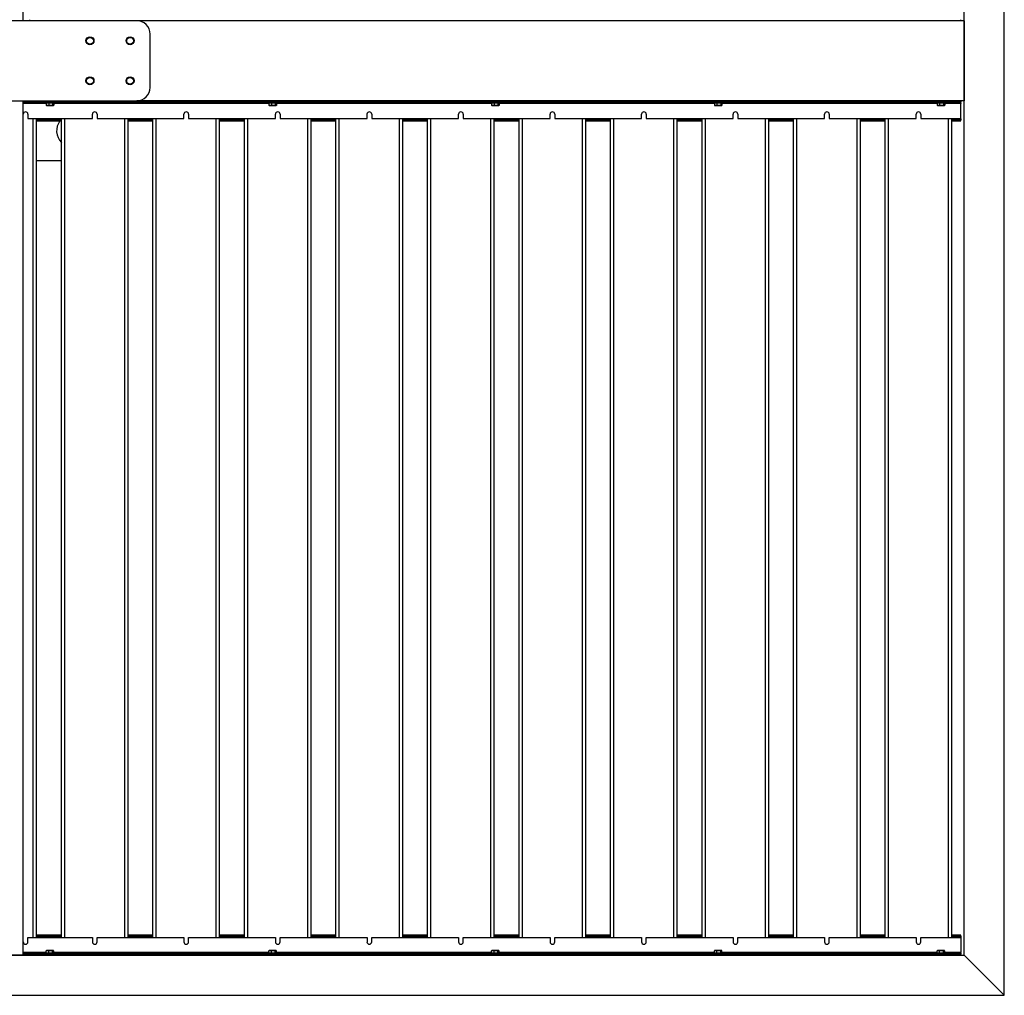
# Model space of a CAD drawing. Units: millimetres. Extents: x -4496 to 297, y -1918 to 200.
# Drawn here: x 156 to 175, y 124 to 143 of the extents above; entities that cross this region are included whole.
import ezdxf

# ---------------------------------------------------------------- set-up
doc = ezdxf.new("R2010")
doc.units = ezdxf.units.MM

msp = doc.modelspace()

# ---------------------------------------------------------------- linework, layer by layer
at = {"color": 7, "linetype": 'Continuous', "lineweight": 25}
for p, q in [((174.8882, 124.2791), (174.8882, 159.2791)), ((156.5132, 142.5291), (156.5132, 158.5291)), ((174.1382, 125.0291), (174.1382, 158.5291)), ((158.6382, 142.5291), (153.6382, 142.5291)), ((156.6382, 142.5291), (156.6382, 142.5478)), ((174.1382, 142.5291), (158.6382, 142.5291)), ((174.0757, 142.5291), (174.0757, 142.5478)), ((174.1382, 142.5291), (174.1382, 141.0291)), ((158.8882, 141.2791), (158.8882, 142.2791)), ((153.6382, 141.0291), (158.6382, 141.0291)), ((156.5132, 125.0291), (156.5132, 141.0291)), ((156.5132, 141.0103), (156.6382, 141.0103)), ((156.5132, 140.9916), (156.6382, 140.9916)), ((156.9424, 140.9773), (156.5132, 140.9773)), ((156.6382, 141.0291), (156.6382, 141.0103)), ((156.6382, 141.0103), (174.0757, 141.0103)), ((156.6382, 140.9916), (156.6382, 141.0103)), ((156.6382, 140.9916), (174.0757, 140.9916)), ((156.9424, 140.986), (156.9662, 140.9916)), ((156.9472, 140.9888), (156.9424, 140.986)), ((156.9424, 140.986), (156.9424, 140.9459)), ((156.9424, 140.9459), (156.9472, 140.9431)), ((156.9507, 140.9916), (156.9468, 140.9893)), ((156.9468, 140.9425), (156.9507, 140.9403)), ((156.9507, 140.9403), (156.9662, 140.9403)), ((156.9899, 140.9459), (156.9662, 140.9403)), ((156.9662, 140.9403), (157.0253, 140.9403)), ((156.9899, 140.986), (157.0253, 140.9916)), ((156.9899, 140.986), (156.9899, 140.9459)), ((157.0607, 140.9459), (157.0253, 140.9403)), ((157.0253, 140.9403), (157.0723, 140.9403)), ((157.0607, 140.986), (157.0607, 140.9459)), ((157.0723, 140.9403), (157.0757, 140.9403)), ((157.0795, 140.9894), (157.0757, 140.9916)), ((157.0757, 140.9403), (157.0795, 140.9425)), ((157.084, 140.986), (157.084, 140.9459)), ((161.1143, 140.9773), (157.084, 140.9773)), ((174.1382, 141.0291), (158.6382, 141.0291)), ((161.1143, 140.986), (161.138, 140.9916)), ((161.119, 140.9888), (161.1143, 140.986)), ((161.1143, 140.986), (161.1143, 140.9459)), ((161.1143, 140.9459), (161.119, 140.9431)), ((161.1226, 140.9916), (161.1187, 140.9893)), ((161.1187, 140.9425), (161.1226, 140.9403)), ((161.1226, 140.9403), (161.138, 140.9403)), ((161.1618, 140.9459), (161.138, 140.9403)), ((161.138, 140.9403), (161.1972, 140.9403)), ((161.1618, 140.986), (161.1972, 140.9916)), ((161.1618, 140.986), (161.1618, 140.9459)), ((161.2326, 140.9459), (161.1972, 140.9403)), ((161.1972, 140.9403), (161.2442, 140.9403)), ((161.2326, 140.986), (161.2326, 140.9459)), ((161.2442, 140.9403), (161.2476, 140.9403)), ((161.2514, 140.9894), (161.2476, 140.9916)), ((161.2476, 140.9403), (161.2514, 140.9425)), ((161.2558, 140.986), (161.2558, 140.9459)), ((165.2861, 140.9773), (161.2558, 140.9773)), ((165.2861, 140.986), (165.3099, 140.9916)), ((165.2909, 140.9888), (165.2861, 140.986)), ((165.2861, 140.986), (165.2861, 140.9459)), ((165.2861, 140.9459), (165.2909, 140.9431)), ((165.2944, 140.9916), (165.2906, 140.9893)), ((165.2906, 140.9425), (165.2944, 140.9403)), ((165.2944, 140.9403), (165.3099, 140.9403)), ((165.3337, 140.9459), (165.3099, 140.9403)), ((165.3099, 140.9403), (165.3691, 140.9403)), ((165.3337, 140.986), (165.3691, 140.9916)), ((165.3337, 140.986), (165.3337, 140.9459)), ((165.4045, 140.9459), (165.3691, 140.9403)), ((165.3691, 140.9403), (165.4161, 140.9403)), ((165.4045, 140.986), (165.4045, 140.9459)), ((165.4161, 140.9403), (165.4194, 140.9403)), ((165.4233, 140.9894), (165.4194, 140.9916)), ((165.4194, 140.9403), (165.4233, 140.9425)), ((165.4277, 140.986), (165.4277, 140.9459)), ((169.458, 140.9773), (165.4277, 140.9773)), ((169.458, 140.986), (169.4818, 140.9916)), ((169.4628, 140.9888), (169.458, 140.986)), ((169.458, 140.986), (169.458, 140.9459)), ((169.458, 140.9459), (169.4628, 140.9431)), ((169.4663, 140.9916), (169.4625, 140.9893)), ((169.4625, 140.9425), (169.4663, 140.9403)), ((169.4663, 140.9403), (169.4818, 140.9403)), ((169.5056, 140.9459), (169.4818, 140.9403)), ((169.4818, 140.9403), (169.541, 140.9403)), ((169.5056, 140.986), (169.541, 140.9916)), ((169.5056, 140.986), (169.5056, 140.9459)), ((169.5763, 140.9459), (169.541, 140.9403)), ((169.541, 140.9403), (169.588, 140.9403)), ((169.5763, 140.986), (169.5763, 140.9459)), ((169.588, 140.9403), (169.5913, 140.9403)), ((169.5951, 140.9894), (169.5913, 140.9916)), ((169.5913, 140.9403), (169.5951, 140.9425)), ((169.5996, 140.986), (169.5996, 140.9459)), ((173.6299, 140.9773), (169.5996, 140.9773)), ((173.6299, 140.986), (173.6537, 140.9916)), ((173.6347, 140.9888), (173.6299, 140.986)), ((173.6299, 140.986), (173.6299, 140.9459)), ((173.6299, 140.9459), (173.6347, 140.9431)), ((173.6382, 140.9916), (173.6343, 140.9893)), ((173.6343, 140.9425), (173.6382, 140.9403)), ((173.6382, 140.9403), (173.6537, 140.9403)), ((173.6774, 140.9459), (173.6537, 140.9403)), ((173.6537, 140.9403), (173.7128, 140.9403)), ((173.6774, 140.986), (173.7128, 140.9916)), ((173.6774, 140.986), (173.6774, 140.9459)), ((173.7482, 140.9459), (173.7128, 140.9403)), ((173.7128, 140.9403), (173.7598, 140.9403)), ((173.7482, 140.986), (173.7482, 140.9459)), ((173.7598, 140.9403), (173.7632, 140.9403)), ((173.767, 140.9894), (173.7632, 140.9916)), ((173.7632, 140.9403), (173.767, 140.9425)), ((173.7715, 140.986), (173.7715, 140.9459)), ((174.0757, 140.9773), (173.7715, 140.9773)), ((174.0757, 141.0291), (174.0757, 141.0103)), ((174.0757, 140.9916), (174.0757, 141.0103)), ((174.0757, 140.9916), (174.0757, 140.9773)), ((174.0757, 140.6974), (174.0757, 140.9773)), ((156.6007, 140.7783), (156.6007, 140.6974)), ((157.8087, 140.6974), (157.8087, 140.7783)), ((157.8962, 140.7783), (157.8962, 140.6974)), ((159.523, 140.6974), (159.523, 140.7783)), ((159.6105, 140.7783), (159.6105, 140.6974)), ((161.2373, 140.6974), (161.2373, 140.7783)), ((161.3248, 140.7783), (161.3248, 140.6974)), ((162.9516, 140.6974), (162.9516, 140.7783)), ((163.0391, 140.7783), (163.0391, 140.6974)), ((164.6659, 140.6974), (164.6659, 140.7783)), ((164.7534, 140.7783), (164.7534, 140.6974)), ((166.3801, 140.6974), (166.3801, 140.7783)), ((166.4676, 140.7783), (166.4676, 140.6974)), ((168.0944, 140.6974), (168.0944, 140.7783)), ((168.1819, 140.7783), (168.1819, 140.6974)), ((169.8087, 140.6974), (169.8087, 140.7783)), ((169.8962, 140.7783), (169.8962, 140.6974)), ((171.523, 140.6974), (171.523, 140.7783)), ((171.6105, 140.7783), (171.6105, 140.6974)), ((173.2373, 140.6974), (173.2373, 140.7783)), ((173.3248, 140.7783), (173.3248, 140.6974)), ((156.6007, 140.6974), (157.8087, 140.6974)), ((156.7007, 125.3608), (156.7007, 140.6974)), ((156.7632, 125.3608), (156.7632, 140.6974)), ((156.7632, 140.6884), (156.7757, 140.6884)), ((156.7632, 140.6541), (156.7757, 140.6541)), ((156.7757, 140.6884), (157.215, 140.6884)), ((156.7757, 140.6884), (156.7757, 140.6728)), ((156.7757, 140.6728), (156.7757, 140.6541)), ((156.7757, 140.6728), (157.215, 140.6728)), ((156.7757, 140.6541), (157.215, 140.6541)), ((157.215, 140.6728), (157.215, 140.6884)), ((157.215, 140.6884), (157.2275, 140.6884)), ((157.215, 140.6541), (157.215, 140.6728)), ((157.215, 140.6541), (157.2275, 140.6541)), ((157.2275, 125.3608), (157.2275, 140.6974)), ((157.29, 125.3608), (157.29, 140.6974)), ((157.8962, 140.6974), (159.523, 140.6974)), ((158.415, 125.3608), (158.415, 140.6974)), ((158.4775, 125.3608), (158.4775, 140.6974)), ((158.4775, 140.6884), (158.49, 140.6884)), ((158.4775, 140.6541), (158.49, 140.6541)), ((158.49, 140.6884), (158.9293, 140.6884)), ((158.49, 140.6884), (158.49, 140.6728)), ((158.49, 140.6728), (158.49, 140.6541)), ((158.49, 140.6728), (158.9293, 140.6728)), ((158.49, 140.6541), (158.9293, 140.6541)), ((158.9293, 140.6728), (158.9293, 140.6884)), ((158.9293, 140.6884), (158.9418, 140.6884)), ((158.9293, 140.6541), (158.9293, 140.6728)), ((158.9293, 140.6541), (158.9418, 140.6541)), ((158.9418, 125.3608), (158.9418, 140.6974)), ((159.0043, 125.3608), (159.0043, 140.6974)), ((159.6105, 140.6974), (161.2373, 140.6974)), ((160.1293, 125.3608), (160.1293, 140.6974)), ((160.1918, 125.3608), (160.1918, 140.6974)), ((160.1918, 140.6884), (160.2043, 140.6884)), ((160.2043, 140.6884), (160.6435, 140.6884)), ((160.2043, 140.6884), (160.2043, 140.6728)), ((160.2043, 140.6728), (160.2043, 140.6541)), ((160.2043, 140.6728), (160.6435, 140.6728)), ((160.2043, 140.6541), (160.6435, 140.6541)), ((160.6435, 140.6728), (160.6435, 140.6884)), ((160.6435, 140.6884), (160.656, 140.6884)), ((160.6435, 140.6541), (160.6435, 140.6728)), ((160.656, 125.3608), (160.656, 140.6974)), ((160.7185, 125.3608), (160.7185, 140.6974)), ((161.3248, 140.6974), (162.9516, 140.6974)), ((161.8435, 125.3608), (161.8435, 140.6974)), ((161.906, 125.3608), (161.906, 140.6974)), ((161.906, 140.6884), (161.9185, 140.6884)), ((161.9185, 140.6884), (162.3578, 140.6884)), ((161.9185, 140.6884), (161.9185, 140.6728)), ((161.9185, 140.6728), (161.9185, 140.6541)), ((161.9185, 140.6728), (162.3578, 140.6728)), ((161.9185, 140.6541), (162.3578, 140.6541)), ((162.3578, 140.6728), (162.3578, 140.6884)), ((162.3578, 140.6884), (162.3703, 140.6884)), ((162.3578, 140.6541), (162.3578, 140.6728)), ((162.3703, 125.3608), (162.3703, 140.6974)), ((162.4328, 125.3608), (162.4328, 140.6974)), ((163.0391, 140.6974), (164.6659, 140.6974)), ((163.5578, 125.3608), (163.5578, 140.6974)), ((163.6203, 125.3608), (163.6203, 140.6974)), ((163.6203, 140.6884), (163.6328, 140.6884)), ((163.6328, 140.6884), (164.0721, 140.6884)), ((163.6328, 140.6884), (163.6328, 140.6728)), ((163.6328, 140.6728), (163.6328, 140.6541)), ((163.6328, 140.6728), (164.0721, 140.6728)), ((163.6328, 140.6541), (164.0721, 140.6541)), ((164.0721, 140.6728), (164.0721, 140.6884)), ((164.0721, 140.6884), (164.0846, 140.6884)), ((164.0721, 140.6541), (164.0721, 140.6728)), ((164.0846, 125.3608), (164.0846, 140.6974)), ((164.1471, 125.3608), (164.1471, 140.6974)), ((164.7534, 140.6974), (166.3801, 140.6974)), ((165.2721, 125.3608), (165.2721, 140.6974)), ((165.3346, 125.3608), (165.3346, 140.6974)), ((165.3346, 140.6884), (165.3471, 140.6884)), ((165.3471, 140.6884), (165.7864, 140.6884)), ((165.3471, 140.6884), (165.3471, 140.6728)), ((165.3471, 140.6728), (165.7864, 140.6728)), ((165.3471, 140.6728), (165.3471, 140.6541)), ((165.3471, 140.6541), (165.7864, 140.6541)), ((165.7864, 140.6728), (165.7864, 140.6884)), ((165.7864, 140.6884), (165.7989, 140.6884)), ((165.7864, 140.6541), (165.7864, 140.6728)), ((165.7989, 125.3608), (165.7989, 140.6974)), ((165.8614, 125.3608), (165.8614, 140.6974)), ((166.4676, 140.6974), (168.0944, 140.6974)), ((166.9864, 125.3608), (166.9864, 140.6974)), ((167.0489, 125.3608), (167.0489, 140.6974)), ((167.0489, 140.6884), (167.0614, 140.6884)), ((167.0614, 140.6884), (167.5007, 140.6884)), ((167.0614, 140.6884), (167.0614, 140.6728)), ((167.0614, 140.6728), (167.5007, 140.6728)), ((167.0614, 140.6728), (167.0614, 140.6541)), ((167.0614, 140.6541), (167.5007, 140.6541)), ((167.5007, 140.6728), (167.5007, 140.6884)), ((167.5007, 140.6884), (167.5132, 140.6884)), ((167.5007, 140.6541), (167.5007, 140.6728)), ((167.5132, 125.3608), (167.5132, 140.6974)), ((167.5757, 125.3608), (167.5757, 140.6974)), ((168.1819, 140.6974), (169.8087, 140.6974)), ((168.7007, 125.3608), (168.7007, 140.6974)), ((168.7632, 125.3608), (168.7632, 140.6974)), ((168.7632, 140.6884), (168.7757, 140.6884)), ((168.7757, 140.6884), (169.215, 140.6884)), ((168.7757, 140.6884), (168.7757, 140.6728)), ((168.7757, 140.6728), (168.7757, 140.6541)), ((168.7757, 140.6728), (169.215, 140.6728)), ((168.7757, 140.6541), (169.215, 140.6541)), ((169.215, 140.6728), (169.215, 140.6884)), ((169.215, 140.6884), (169.2275, 140.6884)), ((169.215, 140.6541), (169.215, 140.6728)), ((169.2275, 125.3608), (169.2275, 140.6974)), ((169.29, 125.3608), (169.29, 140.6974)), ((169.8962, 140.6974), (171.523, 140.6974)), ((170.415, 125.3608), (170.415, 140.6974)), ((170.4775, 125.3608), (170.4775, 140.6974)), ((170.4775, 140.6884), (170.49, 140.6884)), ((170.49, 140.6884), (170.9293, 140.6884)), ((170.49, 140.6884), (170.49, 140.6728)), ((170.49, 140.6728), (170.49, 140.6541)), ((170.49, 140.6728), (170.9293, 140.6728)), ((170.49, 140.6541), (170.9293, 140.6541)), ((170.9293, 140.6728), (170.9293, 140.6884)), ((170.9293, 140.6884), (170.9418, 140.6884)), ((170.9293, 140.6541), (170.9293, 140.6728)), ((170.9418, 125.3608), (170.9418, 140.6974)), ((171.0043, 125.3608), (171.0043, 140.6974)), ((171.6105, 140.6974), (173.2373, 140.6974)), ((172.1293, 125.3608), (172.1293, 140.6974)), ((172.1918, 125.3608), (172.1918, 140.6974)), ((172.1918, 140.6884), (172.2043, 140.6884)), ((172.2043, 140.6884), (172.6435, 140.6884)), ((172.2043, 140.6884), (172.2043, 140.6728)), ((172.2043, 140.6728), (172.2043, 140.6541)), ((172.2043, 140.6728), (172.6435, 140.6728)), ((172.2043, 140.6541), (172.6435, 140.6541)), ((172.6435, 140.6728), (172.6435, 140.6884)), ((172.6435, 140.6884), (172.656, 140.6884)), ((172.6435, 140.6541), (172.6435, 140.6728)), ((172.656, 125.3608), (172.656, 140.6974)), ((172.7185, 125.3608), (172.7185, 140.6974)), ((173.3248, 140.6974), (174.0757, 140.6974)), ((173.8435, 125.3608), (173.8435, 140.6974)), ((173.906, 125.3608), (173.906, 140.6974)), ((173.906, 140.6884), (173.9185, 140.6884)), ((173.9185, 140.6884), (174.0757, 140.6884)), ((173.9185, 140.6884), (173.9185, 140.6728)), ((173.9185, 140.6728), (173.9185, 140.6541)), ((173.9185, 140.6728), (174.0757, 140.6728)), ((173.9185, 140.6541), (174.0757, 140.6541)), ((174.0757, 140.6884), (174.0757, 140.6974)), ((174.0757, 140.6884), (174.0757, 140.6728)), ((174.0757, 140.6541), (174.0757, 140.6728)), ((157.2275, 139.9041), (156.7632, 139.9041)), ((156.7757, 125.4041), (156.7757, 125.3853)), ((157.215, 125.4041), (156.7757, 125.4041)), ((157.215, 125.3853), (157.215, 125.4041)), ((158.49, 125.4041), (158.49, 125.3853)), ((158.9293, 125.4041), (158.49, 125.4041)), ((158.9293, 125.3853), (158.9293, 125.4041)), ((160.2043, 125.4041), (160.2043, 125.3853)), ((160.6435, 125.4041), (160.2043, 125.4041)), ((160.6435, 125.3853), (160.6435, 125.4041)), ((162.3578, 125.4041), (161.9185, 125.4041)), ((161.9185, 125.4041), (161.9185, 125.3853)), ((162.3578, 125.3853), (162.3578, 125.4041)), ((163.6328, 125.4041), (163.6328, 125.3853)), ((164.0721, 125.4041), (163.6328, 125.4041)), ((164.0721, 125.3853), (164.0721, 125.4041)), ((165.3471, 125.4041), (165.3471, 125.3853)), ((165.7864, 125.4041), (165.3471, 125.4041)), ((165.7864, 125.3853), (165.7864, 125.4041)), ((167.0614, 125.4041), (167.0614, 125.3853)), ((167.5007, 125.4041), (167.0614, 125.4041)), ((167.5007, 125.3853), (167.5007, 125.4041)), ((169.215, 125.4041), (168.7757, 125.4041)), ((168.7757, 125.4041), (168.7757, 125.3853)), ((169.215, 125.3853), (169.215, 125.4041)), ((170.49, 125.4041), (170.49, 125.3853)), ((170.9293, 125.4041), (170.49, 125.4041)), ((170.9293, 125.3853), (170.9293, 125.4041)), ((172.2043, 125.4041), (172.2043, 125.3853)), ((172.6435, 125.4041), (172.2043, 125.4041)), ((172.6435, 125.3853), (172.6435, 125.4041)), ((174.0757, 125.4041), (173.9185, 125.4041)), ((173.9185, 125.4041), (173.9185, 125.3853)), ((174.0757, 125.3853), (174.0757, 125.4041)), ((156.6007, 125.2798), (156.6007, 125.3608)), ((156.6007, 125.3608), (157.8087, 125.3608)), ((156.7757, 125.3697), (156.7632, 125.3697)), ((157.215, 125.3853), (156.7757, 125.3853)), ((156.7757, 125.3853), (156.7757, 125.3697)), ((157.215, 125.3697), (156.7757, 125.3697)), ((157.215, 125.3697), (157.215, 125.3853)), ((157.2275, 125.3697), (157.215, 125.3697)), ((157.8087, 125.3608), (157.8087, 125.2798)), ((157.8962, 125.2798), (157.8962, 125.3608)), ((157.8962, 125.3608), (159.523, 125.3608)), ((158.49, 125.3697), (158.4775, 125.3697)), ((158.9293, 125.3853), (158.49, 125.3853)), ((158.49, 125.3853), (158.49, 125.3697)), ((158.9293, 125.3697), (158.49, 125.3697)), ((158.9293, 125.3697), (158.9293, 125.3853)), ((158.9418, 125.3697), (158.9293, 125.3697)), ((159.523, 125.3608), (159.523, 125.2798)), ((159.6105, 125.2798), (159.6105, 125.3608)), ((159.6105, 125.3608), (161.2373, 125.3608)), ((160.2043, 125.3697), (160.1918, 125.3697)), ((160.6435, 125.3853), (160.2043, 125.3853)), ((160.2043, 125.3853), (160.2043, 125.3697)), ((160.6435, 125.3697), (160.2043, 125.3697)), ((160.6435, 125.3697), (160.6435, 125.3853)), ((160.656, 125.3697), (160.6435, 125.3697)), ((161.2373, 125.3608), (161.2373, 125.2798)), ((161.3248, 125.2798), (161.3248, 125.3608)), ((161.3248, 125.3608), (162.9516, 125.3608)), ((161.9185, 125.3697), (161.906, 125.3697)), ((162.3578, 125.3853), (161.9185, 125.3853)), ((161.9185, 125.3853), (161.9185, 125.3697)), ((162.3578, 125.3697), (161.9185, 125.3697)), ((162.3578, 125.3697), (162.3578, 125.3853)), ((162.3703, 125.3697), (162.3578, 125.3697)), ((162.9516, 125.3608), (162.9516, 125.2798)), ((163.0391, 125.2798), (163.0391, 125.3608)), ((163.0391, 125.3608), (164.6659, 125.3608)), ((163.6328, 125.3697), (163.6203, 125.3697)), ((164.0721, 125.3853), (163.6328, 125.3853)), ((163.6328, 125.3853), (163.6328, 125.3697)), ((164.0721, 125.3697), (163.6328, 125.3697)), ((164.0721, 125.3697), (164.0721, 125.3853)), ((164.0846, 125.3697), (164.0721, 125.3697)), ((164.6659, 125.3608), (164.6659, 125.2798)), ((164.7534, 125.2798), (164.7534, 125.3608)), ((164.7534, 125.3608), (166.3801, 125.3608)), ((165.3471, 125.3697), (165.3346, 125.3697)), ((165.7864, 125.3853), (165.3471, 125.3853)), ((165.3471, 125.3853), (165.3471, 125.3697)), ((165.7864, 125.3697), (165.3471, 125.3697)), ((165.7864, 125.3697), (165.7864, 125.3853)), ((165.7989, 125.3697), (165.7864, 125.3697)), ((166.3801, 125.3608), (166.3801, 125.2798)), ((166.4676, 125.2798), (166.4676, 125.3608)), ((166.4676, 125.3608), (168.0944, 125.3608)), ((167.0614, 125.3697), (167.0489, 125.3697)), ((167.5007, 125.3853), (167.0614, 125.3853)), ((167.0614, 125.3853), (167.0614, 125.3697)), ((167.5007, 125.3697), (167.0614, 125.3697)), ((167.5007, 125.3697), (167.5007, 125.3853)), ((167.5132, 125.3697), (167.5007, 125.3697)), ((168.0944, 125.3608), (168.0944, 125.2798)), ((168.1819, 125.2798), (168.1819, 125.3608)), ((168.1819, 125.3608), (169.8087, 125.3608)), ((168.7757, 125.3697), (168.7632, 125.3697)), ((169.215, 125.3853), (168.7757, 125.3853)), ((168.7757, 125.3853), (168.7757, 125.3697)), ((169.215, 125.3697), (168.7757, 125.3697)), ((169.215, 125.3697), (169.215, 125.3853)), ((169.2275, 125.3697), (169.215, 125.3697)), ((169.8087, 125.3608), (169.8087, 125.2798)), ((169.8962, 125.2798), (169.8962, 125.3608)), ((169.8962, 125.3608), (171.523, 125.3608)), ((170.49, 125.3697), (170.4775, 125.3697)), ((170.9293, 125.3853), (170.49, 125.3853)), ((170.49, 125.3853), (170.49, 125.3697)), ((170.9293, 125.3697), (170.49, 125.3697)), ((170.9293, 125.3697), (170.9293, 125.3853)), ((170.9418, 125.3697), (170.9293, 125.3697)), ((171.523, 125.3608), (171.523, 125.2798)), ((171.6105, 125.2798), (171.6105, 125.3608)), ((171.6105, 125.3608), (173.2373, 125.3608)), ((172.2043, 125.3697), (172.1918, 125.3697)), ((172.6435, 125.3853), (172.2043, 125.3853)), ((172.2043, 125.3853), (172.2043, 125.3697)), ((172.6435, 125.3697), (172.2043, 125.3697)), ((172.6435, 125.3697), (172.6435, 125.3853)), ((172.656, 125.3697), (172.6435, 125.3697)), ((173.2373, 125.3608), (173.2373, 125.2798)), ((173.3248, 125.3608), (174.0757, 125.3608)), ((173.3248, 125.2798), (173.3248, 125.3608)), ((173.9185, 125.3697), (173.906, 125.3697)), ((174.0757, 125.3853), (173.9185, 125.3853)), ((173.9185, 125.3853), (173.9185, 125.3697)), ((174.0757, 125.3697), (173.9185, 125.3697)), ((174.0757, 125.3853), (174.0757, 125.3697)), ((174.0757, 125.3697), (174.0757, 125.3608)), ((174.0757, 125.3608), (174.0757, 125.0808)), ((156.9424, 125.0808), (156.5132, 125.0808)), ((156.5132, 125.0666), (156.6382, 125.0666)), ((156.5132, 125.0478), (156.6382, 125.0478)), ((156.6382, 125.0666), (156.6382, 125.0478)), ((156.6382, 125.0666), (174.0757, 125.0666)), ((156.6382, 125.0478), (174.0757, 125.0478)), ((156.6382, 125.0291), (156.6382, 125.0478)), ((156.9424, 125.1122), (156.9662, 125.1178)), ((156.9472, 125.115), (156.9424, 125.1122)), ((156.9424, 125.0722), (156.9424, 125.1122)), ((156.9424, 125.0722), (156.9472, 125.0694)), ((156.9507, 125.1178), (156.9468, 125.1156)), ((156.9468, 125.0688), (156.9507, 125.0666)), ((156.9662, 125.1178), (156.9507, 125.1178)), ((157.0253, 125.1178), (156.9662, 125.1178)), ((156.9899, 125.0722), (156.9662, 125.0666)), ((156.9899, 125.1122), (157.0253, 125.1178)), ((156.9899, 125.0722), (156.9899, 125.1122)), ((157.0723, 125.1178), (157.0253, 125.1178)), ((157.0607, 125.0722), (157.0253, 125.0666)), ((157.0607, 125.0722), (157.0607, 125.1122)), ((157.0757, 125.1178), (157.0723, 125.1178)), ((157.0795, 125.1156), (157.0757, 125.1178)), ((157.0757, 125.0666), (157.0795, 125.0688)), ((157.084, 125.0722), (157.084, 125.1122)), ((161.1143, 125.0808), (157.084, 125.0808)), ((161.1143, 125.1122), (161.138, 125.1178)), ((161.119, 125.115), (161.1143, 125.1122)), ((161.1143, 125.0722), (161.1143, 125.1122)), ((161.1143, 125.0722), (161.119, 125.0694)), ((161.1226, 125.1178), (161.1187, 125.1156)), ((161.1187, 125.0688), (161.1226, 125.0666)), ((161.138, 125.1178), (161.1226, 125.1178)), ((161.1972, 125.1178), (161.138, 125.1178)), ((161.1618, 125.0722), (161.138, 125.0666)), ((161.1618, 125.1122), (161.1972, 125.1178)), ((161.1618, 125.0722), (161.1618, 125.1122)), ((161.2442, 125.1178), (161.1972, 125.1178)), ((161.2326, 125.0722), (161.1972, 125.0666)), ((161.2326, 125.0722), (161.2326, 125.1122)), ((161.2476, 125.1178), (161.2442, 125.1178)), ((161.2514, 125.1156), (161.2476, 125.1178)), ((161.2476, 125.0666), (161.2514, 125.0688)), ((161.2558, 125.0722), (161.2558, 125.1122)), ((165.2861, 125.0808), (161.2558, 125.0808)), ((165.2861, 125.1122), (165.3099, 125.1178)), ((165.2909, 125.115), (165.2861, 125.1122)), ((165.2861, 125.0722), (165.2861, 125.1122)), ((165.2861, 125.0722), (165.2909, 125.0694)), ((165.2944, 125.1178), (165.2906, 125.1156)), ((165.2906, 125.0688), (165.2944, 125.0666)), ((165.3099, 125.1178), (165.2944, 125.1178)), ((165.3691, 125.1178), (165.3099, 125.1178)), ((165.3337, 125.0722), (165.3099, 125.0666)), ((165.3337, 125.1122), (165.3691, 125.1178)), ((165.3337, 125.0722), (165.3337, 125.1122)), ((165.4161, 125.1178), (165.3691, 125.1178)), ((165.4045, 125.0722), (165.3691, 125.0666)), ((165.4045, 125.0722), (165.4045, 125.1122)), ((165.4194, 125.1178), (165.4161, 125.1178)), ((165.4233, 125.1156), (165.4194, 125.1178)), ((165.4194, 125.0666), (165.4233, 125.0688)), ((165.4277, 125.0722), (165.4277, 125.1122)), ((169.458, 125.0808), (165.4277, 125.0808)), ((169.458, 125.1122), (169.4818, 125.1178)), ((169.4628, 125.115), (169.458, 125.1122)), ((169.458, 125.0722), (169.458, 125.1122)), ((169.458, 125.0722), (169.4628, 125.0694)), ((169.4663, 125.1178), (169.4625, 125.1156)), ((169.4625, 125.0688), (169.4663, 125.0666)), ((169.4818, 125.1178), (169.4663, 125.1178)), ((169.541, 125.1178), (169.4818, 125.1178)), ((169.5056, 125.0722), (169.4818, 125.0666)), ((169.5056, 125.1122), (169.541, 125.1178)), ((169.5056, 125.0722), (169.5056, 125.1122)), ((169.588, 125.1178), (169.541, 125.1178)), ((169.5763, 125.0722), (169.541, 125.0666)), ((169.5763, 125.0722), (169.5763, 125.1122)), ((169.5913, 125.1178), (169.588, 125.1178)), ((169.5951, 125.1156), (169.5913, 125.1178)), ((169.5913, 125.0666), (169.5951, 125.0688)), ((169.5996, 125.0722), (169.5996, 125.1122)), ((173.6299, 125.0808), (169.5996, 125.0808)), ((173.6299, 125.1122), (173.6537, 125.1178)), ((173.6347, 125.115), (173.6299, 125.1122)), ((173.6299, 125.0722), (173.6299, 125.1122)), ((173.6299, 125.0722), (173.6347, 125.0694)), ((173.6382, 125.1178), (173.6343, 125.1156)), ((173.6343, 125.0688), (173.6382, 125.0666)), ((173.6537, 125.1178), (173.6382, 125.1178)), ((173.7128, 125.1178), (173.6537, 125.1178)), ((173.6774, 125.0722), (173.6537, 125.0666)), ((173.6774, 125.1122), (173.7128, 125.1178)), ((173.6774, 125.0722), (173.6774, 125.1122)), ((173.7598, 125.1178), (173.7128, 125.1178)), ((173.7482, 125.0722), (173.7128, 125.0666)), ((173.7482, 125.0722), (173.7482, 125.1122)), ((173.7632, 125.1178), (173.7598, 125.1178)), ((173.767, 125.1156), (173.7632, 125.1178)), ((173.7632, 125.0666), (173.767, 125.0688)), ((173.7715, 125.0722), (173.7715, 125.1122)), ((174.0757, 125.0808), (173.7715, 125.0808)), ((174.0757, 125.0666), (174.0757, 125.0808)), ((174.0757, 125.0666), (174.0757, 125.0478)), ((174.0757, 125.0291), (174.0757, 125.0478)), ((138.1382, 125.0291), (174.1382, 125.0291)), ((156.5132, 125.0291), (155.7632, 125.0291)), ((174.8882, 124.2791), (174.1382, 125.0291)), ((137.3882, 124.2791), (174.8882, 124.2791))]:
    msp.add_line(p, q, dxfattribs=at)
at = {"color": 7, "linetype": 'Continuous', "lineweight": 25, "flags": 128}
for points in [[(156.9662, 140.9403), (156.9645, 140.9403), (156.9424, 140.9459)], [(156.9662, 140.9916), (156.9678, 140.9915), (156.9899, 140.986)], [(157.0253, 140.9403), (157.0228, 140.9403), (156.9899, 140.9459)], [(157.0253, 140.9916), (157.0278, 140.9915), (157.0607, 140.986)], [(157.0607, 140.986), (157.0698, 140.9913), (157.0723, 140.9916)], [(157.0723, 140.9403), (157.0698, 140.9406), (157.0607, 140.9459)], [(157.0723, 140.9916), (157.0817, 140.9878), (157.084, 140.986)], [(157.084, 140.9459), (157.0817, 140.9441), (157.0723, 140.9403)], [(161.138, 140.9403), (161.1363, 140.9403), (161.1143, 140.9459)], [(161.138, 140.9916), (161.1397, 140.9915), (161.1618, 140.986)], [(161.1972, 140.9403), (161.1947, 140.9403), (161.1618, 140.9459)], [(161.1972, 140.9916), (161.1997, 140.9915), (161.2326, 140.986)], [(161.2326, 140.986), (161.2416, 140.9913), (161.2442, 140.9916)], [(161.2442, 140.9403), (161.2416, 140.9406), (161.2326, 140.9459)], [(161.2442, 140.9916), (161.2536, 140.9878), (161.2558, 140.986)], [(161.2558, 140.9459), (161.2536, 140.9441), (161.2442, 140.9403)], [(165.3099, 140.9403), (165.3082, 140.9403), (165.2861, 140.9459)], [(165.3099, 140.9916), (165.3116, 140.9915), (165.3337, 140.986)], [(165.3691, 140.9403), (165.3666, 140.9403), (165.3337, 140.9459)], [(165.3691, 140.9916), (165.3716, 140.9915), (165.4045, 140.986)], [(165.4045, 140.986), (165.4135, 140.9913), (165.4161, 140.9916)], [(165.4161, 140.9403), (165.4135, 140.9406), (165.4045, 140.9459)], [(165.4161, 140.9916), (165.4255, 140.9878), (165.4277, 140.986)], [(165.4277, 140.9459), (165.4255, 140.9441), (165.4161, 140.9403)], [(169.4818, 140.9403), (169.4801, 140.9403), (169.458, 140.9459)], [(169.4818, 140.9916), (169.4835, 140.9915), (169.5056, 140.986)], [(169.541, 140.9403), (169.5384, 140.9403), (169.5056, 140.9459)], [(169.541, 140.9916), (169.5435, 140.9915), (169.5763, 140.986)], [(169.5763, 140.986), (169.5854, 140.9913), (169.588, 140.9916)], [(169.588, 140.9403), (169.5854, 140.9406), (169.5763, 140.9459)], [(169.588, 140.9916), (169.5974, 140.9878), (169.5996, 140.986)], [(169.5996, 140.9459), (169.5974, 140.9441), (169.588, 140.9403)], [(173.6537, 140.9403), (173.652, 140.9403), (173.6299, 140.9459)], [(173.6537, 140.9916), (173.6553, 140.9915), (173.6774, 140.986)], [(173.7128, 140.9403), (173.7103, 140.9403), (173.6774, 140.9459)], [(173.7128, 140.9916), (173.7153, 140.9915), (173.7482, 140.986)], [(173.7482, 140.986), (173.7573, 140.9913), (173.7598, 140.9916)], [(173.7598, 140.9403), (173.7573, 140.9406), (173.7482, 140.9459)], [(173.7598, 140.9916), (173.7692, 140.9878), (173.7715, 140.986)], [(173.7715, 140.9459), (173.7692, 140.9441), (173.7598, 140.9403)], [(156.9662, 125.0666), (156.9645, 125.0666), (156.9424, 125.0722)], [(156.9662, 125.1178), (156.9678, 125.1178), (156.9899, 125.1122)], [(157.0253, 125.0666), (157.0228, 125.0666), (156.9899, 125.0722)], [(157.0253, 125.1178), (157.0278, 125.1178), (157.0607, 125.1122)], [(157.0607, 125.1122), (157.0698, 125.1175), (157.0723, 125.1178)], [(157.0723, 125.0666), (157.0698, 125.0669), (157.0607, 125.0722)], [(157.0723, 125.1178), (157.0817, 125.1141), (157.084, 125.1122)], [(157.084, 125.0722), (157.0817, 125.0703), (157.0723, 125.0666)], [(161.138, 125.0666), (161.1363, 125.0666), (161.1143, 125.0722)], [(161.138, 125.1178), (161.1397, 125.1178), (161.1618, 125.1122)], [(161.1972, 125.0666), (161.1947, 125.0666), (161.1618, 125.0722)], [(161.1972, 125.1178), (161.1997, 125.1178), (161.2326, 125.1122)], [(161.2326, 125.1122), (161.2416, 125.1175), (161.2442, 125.1178)], [(161.2442, 125.0666), (161.2416, 125.0669), (161.2326, 125.0722)], [(161.2442, 125.1178), (161.2536, 125.1141), (161.2558, 125.1122)], [(161.2558, 125.0722), (161.2536, 125.0703), (161.2442, 125.0666)], [(165.3099, 125.0666), (165.3082, 125.0666), (165.2861, 125.0722)], [(165.3099, 125.1178), (165.3116, 125.1178), (165.3337, 125.1122)], [(165.3691, 125.0666), (165.3666, 125.0666), (165.3337, 125.0722)], [(165.3691, 125.1178), (165.3716, 125.1178), (165.4045, 125.1122)], [(165.4045, 125.1122), (165.4135, 125.1175), (165.4161, 125.1178)], [(165.4161, 125.0666), (165.4135, 125.0669), (165.4045, 125.0722)], [(165.4161, 125.1178), (165.4255, 125.1141), (165.4277, 125.1122)], [(165.4277, 125.0722), (165.4255, 125.0703), (165.4161, 125.0666)], [(169.4818, 125.0666), (169.4801, 125.0666), (169.458, 125.0722)], [(169.4818, 125.1178), (169.4835, 125.1178), (169.5056, 125.1122)], [(169.541, 125.0666), (169.5384, 125.0666), (169.5056, 125.0722)], [(169.541, 125.1178), (169.5435, 125.1178), (169.5763, 125.1122)], [(169.5763, 125.1122), (169.5854, 125.1175), (169.588, 125.1178)], [(169.588, 125.0666), (169.5854, 125.0669), (169.5763, 125.0722)], [(169.588, 125.1178), (169.5974, 125.1141), (169.5996, 125.1122)], [(169.5996, 125.0722), (169.5974, 125.0703), (169.588, 125.0666)], [(173.6537, 125.0666), (173.652, 125.0666), (173.6299, 125.0722)], [(173.6537, 125.1178), (173.6553, 125.1178), (173.6774, 125.1122)], [(173.7128, 125.0666), (173.7103, 125.0666), (173.6774, 125.0722)], [(173.7128, 125.1178), (173.7153, 125.1178), (173.7482, 125.1122)], [(173.7482, 125.1122), (173.7573, 125.1175), (173.7598, 125.1178)], [(173.7598, 125.0666), (173.7573, 125.0669), (173.7482, 125.0722)], [(173.7598, 125.1178), (173.7692, 125.1141), (173.7715, 125.1122)], [(173.7715, 125.0722), (173.7692, 125.0703), (173.7598, 125.0666)]]:
    msp.add_lwpolyline(points, dxfattribs=at)
at = {"color": 7, "linetype": 'Continuous', "lineweight": 25}
for centre, radius in [((157.7632, 142.1541), 0.075), ((157.7632, 142.1541), 0.063), ((158.5132, 142.1541), 0.075), ((158.5132, 142.1541), 0.0629), ((157.7632, 141.4041), 0.075), ((157.7632, 141.4041), 0.063), ((158.5132, 141.4041), 0.075), ((158.5132, 141.4041), 0.0629)]:
    msp.add_circle(centre, radius, dxfattribs=at)
for centre, radius, start, end in [((158.6382, 142.2791), 0.25, 360, 90), ((158.6382, 141.2791), 0.25, 270, 0), ((156.5569, 140.7782), 0.0438, 0.16532, 179.83468), ((157.8525, 140.7782), 0.0438, 0.16532, 179.83468), ((159.5668, 140.7782), 0.0438, 0.16532, 179.83468), ((161.281, 140.7782), 0.0438, 0.16532, 179.83468), ((162.9953, 140.7782), 0.0438, 0.16532, 179.83468), ((164.7096, 140.7782), 0.0438, 0.16532, 179.83468), ((166.4239, 140.7782), 0.0438, 0.16532, 179.83468), ((168.1382, 140.7782), 0.0438, 0.16532, 179.83468), ((169.8525, 140.7782), 0.0438, 0.16532, 179.83468), ((171.5668, 140.7782), 0.0438, 0.16532, 179.83468), ((173.281, 140.7782), 0.0438, 0.16532, 179.83468), ((157.4507, 140.4666), 0.3125, 143.1301, 224.41531), ((156.5569, 125.28), 0.0438, 180.16532, 359.83468), ((157.8525, 125.28), 0.0438, 180.16532, 359.83468), ((159.5668, 125.28), 0.0438, 180.16532, 359.83468), ((161.281, 125.28), 0.0438, 180.16532, 359.83468), ((162.9953, 125.28), 0.0438, 180.16532, 359.83468), ((164.7096, 125.28), 0.0438, 180.16532, 359.83468), ((166.4239, 125.28), 0.0438, 180.16532, 359.83468), ((168.1382, 125.28), 0.0438, 180.16532, 359.83468), ((169.8525, 125.28), 0.0438, 180.16532, 359.83468), ((171.5668, 125.28), 0.0438, 180.16532, 359.83468), ((173.281, 125.28), 0.0438, 180.16532, 359.83468)]:
    msp.add_arc(centre, radius, start, end, dxfattribs=at)

doc.saveas('drawing.dxf')
